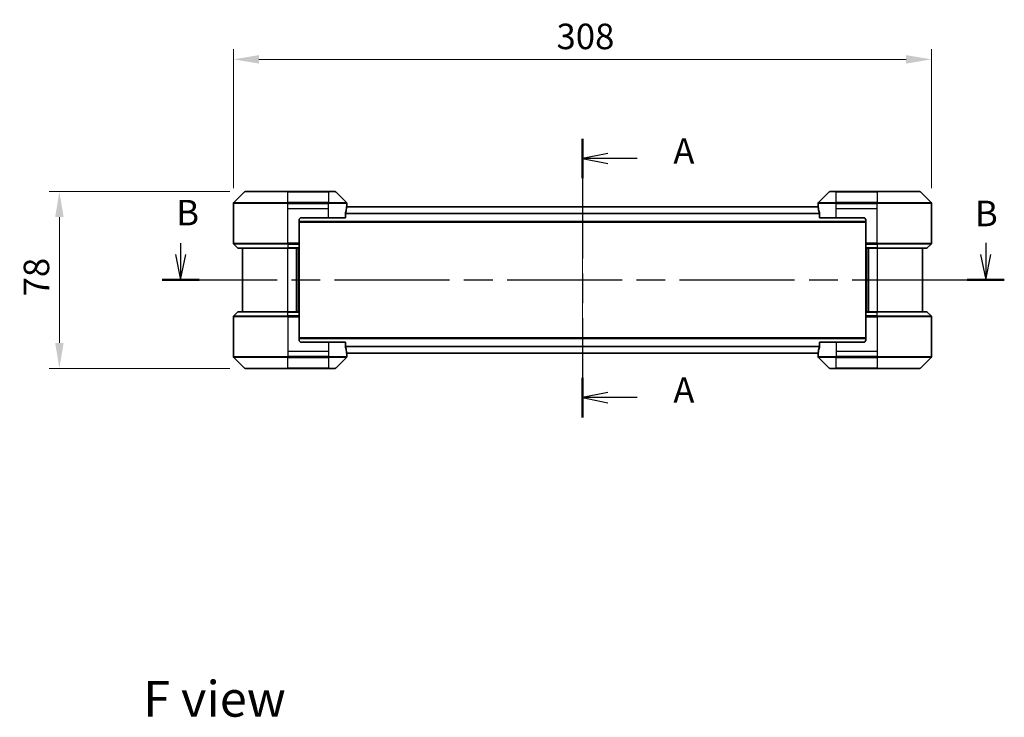
# Model space of a CAD drawing. Units: millimetres. Extents: x 43 to 7728, y 24 to 1288.
# Drawn here: x 1689 to 2123, y 422 to 730 of the extents above; entities that cross this region are included whole.
import ezdxf

# ---------------------------------------------------------------- set-up
doc = ezdxf.new("R2010")
doc.units = ezdxf.units.MM
doc.header["$LTSCALE"] = 3
doc.linetypes.add('CHAIN', pattern=[0.3543, 0.2362, -0.0295, 0.0591, -0.0295])
doc.layers.get('Defpoints').update_dxf_attribs({"lineweight": 25})
doc.layers.add('Centerline (ISO)', color=7, linetype='Continuous', lineweight=18, true_color=0x80ffff)
for name, color, linetype, lineweight in [('Dimension (ISO)', 7, 'Continuous', 18), ('Dimension (ISO) @ 1', 7, 'Continuous', 18), ('Section Line (ISO)', 7, 'CHAIN', 25), ('Symbol (ISO)', 7, 'Continuous', 18), ('Visible (ISO)', 7, 'Continuous', 35), ('Visible Narrow (ISO)', 7, 'Continuous', 25)]:
    doc.layers.add(name, color=color, linetype=linetype, lineweight=lineweight)
doc.styles.add('Note Text (TK)', font='MS PGothic.ttf')
doc.dimstyles.new('Default - Method 1b (TK)', dxfattribs={"dimscale": 3, "dimtxt": 2.5, "dimasz": 2.5, "dimexe": 1, "dimexo": 1.5, "dimgap": 1, "dimtad": 1, "dimrnd": 1e-08, "dimdsep": 46, "dimtxsty": 'Note Text (TK)', "dimcen": 0.09, "dimdle": 5, "dimclrd": 100, "dimclre": 100, "dimclrt": 7, "dimadec": 1, "dimazin": 1, "dimtfac": 1, "dimtmove": 0, "dimatfit": 3, "dimfxl": 0, "dimtolj": 1, "dimlwd": -1, "dimlwe": -1, "dimarcsym": 0})

# ---------------------------------------------------------------- blocks, each defined once
blk = doc.blocks.new('2dTransSection51')
at = {"layer": 'Section Line (ISO)', "linetype": 'CHAIN', "ltscale": 16.548698}
blk.add_line((172.38, 153.185), (172.38, 125.869), dxfattribs=at)
at = {"layer": 'Section Line (ISO)', "linetype": 'Continuous', "lineweight": 50}
for p, q in [((172.38, 153.185), (172.38, 149.322)), ((172.38, 129.732), (172.38, 125.869))]:
    blk.add_line(p, q, dxfattribs=at)
at = {"layer": 'Section Line (ISO)', "linetype": 'Continuous'}
for p, q in [((174.88, 151.754), (172.38, 151.254)), ((174.88, 151.254), (172.38, 151.254)), ((172.38, 151.254), (174.88, 150.754)), ((177.74, 151.254), (174.88, 151.254)), ((174.88, 128.301), (172.38, 127.801)), ((174.88, 127.801), (172.38, 127.801)), ((172.38, 127.801), (174.88, 127.301)), ((177.74, 127.801), (174.88, 127.801))]:
    blk.add_line(p, q, dxfattribs=at)
at = {"layer": 'Section Line (ISO)', "char_height": 2.5, "attachment_point": 7, "style": 'Note Text (TK)'}
for insert in [(181.288, 149.967), (181.288, 126.514)]:
    blk.add_mtext('A', dxfattribs=dict(at, insert=insert))
blk = doc.blocks.new('2dTransSection52')
at = {"layer": 'Section Line (ISO)', "linetype": 'Continuous'}
for p, q in [((132.978, 142.939), (132.978, 141.843)), ((211.921, 142.989), (211.921, 141.843)), ((132.478, 141.843), (132.978, 139.343)), ((132.978, 141.843), (132.978, 139.343)), ((132.978, 139.343), (133.478, 141.843)), ((211.421, 141.843), (211.921, 139.343)), ((211.921, 141.843), (211.921, 139.343)), ((211.921, 139.343), (212.421, 141.843))]:
    blk.add_line(p, q, dxfattribs=at)
at = {"layer": 'Section Line (ISO)', "linetype": 'CHAIN', "ltscale": 15.915259}
blk.add_line((131.159, 139.343), (213.741, 139.343), dxfattribs=at)
at = {"layer": 'Section Line (ISO)', "linetype": 'Continuous', "lineweight": 50}
for p, q in [((131.159, 139.343), (134.798, 139.343)), ((210.102, 139.343), (213.741, 139.343))]:
    blk.add_line(p, q, dxfattribs=at)
at = {"layer": 'Section Line (ISO)', "char_height": 2.5, "attachment_point": 7, "style": 'Note Text (TK)'}
for insert in [(132.549, 143.918), (210.858, 143.838)]:
    blk.add_mtext('B', dxfattribs=dict(at, insert=insert))
blk = doc.blocks.new('*D42')
at = {"layer": 'Defpoints', "color": 0, "transparency": 16777216}
for p in [(2090.96, 712.44), (1782.96, 648.83), (2090.96, 648.83)]:
    blk.add_point(p, dxfattribs=at)
at = {"layer": 'Dimension (ISO)', "color": 100, "transparency": 16777216}
for p, q in [((1782.96, 655.58), (1782.96, 716.94)), ((2090.96, 655.58), (2090.96, 716.94)), ((1794.21, 712.44), (2079.71, 712.44))]:
    blk.add_line(p, q, dxfattribs=at)
for points in [[(1794.21, 714.31), (1794.21, 710.56), (1782.96, 712.44)], [(2079.71, 714.31), (2079.71, 710.56), (2090.96, 712.44)]]:
    blk.add_solid(points, dxfattribs=at)
at = {"layer": 'Dimension (ISO)', "color": 7, "transparency": 16777216, "insert": (1925.49, 722.56), "char_height": 11.25, "attachment_point": 4, "style": 'Note Text (TK)'}
blk.add_mtext('\\A1;308', dxfattribs=at)
blk = doc.blocks.new('*D43')
at = {"layer": 'Defpoints', "color": 0, "transparency": 16777216}
for p in [(1788.17, 654.04), (1706.17, 576.04), (1788.17, 576.04)]:
    blk.add_point(p, dxfattribs=at)
at = {"layer": 'Dimension (ISO)', "color": 100, "transparency": 16777216}
for p, q in [((1781.42, 654.04), (1701.67, 654.04)), ((1706.17, 642.79), (1706.17, 587.29)), ((1781.42, 576.04), (1701.67, 576.04))]:
    blk.add_line(p, q, dxfattribs=at)
for points in [[(1704.29, 642.79), (1708.04, 642.79), (1706.17, 654.04)], [(1704.29, 587.29), (1708.04, 587.29), (1706.17, 576.04)]]:
    blk.add_solid(points, dxfattribs=at)
at = {"layer": 'Dimension (ISO)', "color": 7, "transparency": 16777216, "insert": (1696.04, 607.79), "char_height": 11.25, "attachment_point": 4, "rotation": 90, "style": 'Note Text (TK)'}
blk.add_mtext('\\A1;78', dxfattribs=at)

msp = doc.modelspace()

# ---------------------------------------------------------------- linework, layer by layer
at = {"layer": 'Centerline (ISO)', "linetype": 'CHAIN', "ltscale": 23.990969}
msp.add_line((1936.96, 658.5913), (1936.96, 571.4913), dxfattribs=at)
at = {"layer": 'Visible (ISO)'}
for p, q in [((1787.8136, 653.8948), (1783.1065, 649.1877)), ((1788.1671, 654.0413), (1806.96, 654.0413)), ((1824.96, 654.0413), (1806.96, 654.0413)), ((1824.96, 654.0413), (1827.7529, 654.0413)), ((1832.8136, 649.1877), (1828.1065, 653.8948)), ((2045.8136, 653.8948), (2041.1065, 649.1877)), ((2046.1671, 654.0413), (2048.96, 654.0413)), ((2066.96, 654.0413), (2048.96, 654.0413)), ((2066.96, 654.0413), (2085.7529, 654.0413)), ((2090.8136, 649.1877), (2086.1065, 653.8948)), ((1782.96, 646.5413), (1782.96, 648.8341)), ((2040.9878, 647.3413), (1832.9322, 647.3413)), ((1832.96, 647.5413), (1832.9519, 647.5413)), ((1832.96, 647.5413), (1832.96, 648.8341)), ((1832.96, 647.3413), (1832.96, 647.5413)), ((2040.96, 647.5413), (2040.96, 648.8341)), ((2040.9681, 647.5413), (2040.96, 647.5413)), ((2040.96, 647.5413), (2040.96, 647.3413)), ((2090.96, 646.5413), (2090.96, 648.8341)), ((1782.96, 631.2484), (1782.96, 646.5413)), ((1832.3762, 642.5413), (1832.3762, 644.4326)), ((2041.5438, 644.4326), (2041.5438, 642.5413)), ((2090.96, 631.2484), (2090.96, 646.5413)), ((1811.96, 641.5413), (1811.96, 631.2484)), ((2061.96, 640.5413), (1811.96, 640.5413)), ((1812.96, 642.5413), (1824.96, 642.5413)), ((1832.3762, 642.5413), (1824.96, 642.5413)), ((2048.96, 642.5413), (2041.5438, 642.5413)), ((2048.96, 642.5413), (2060.96, 642.5413)), ((2061.96, 641.5413), (2061.96, 631.2484)), ((1783.1065, 630.8948), (1784.8136, 629.1877)), ((1811.96, 631.2484), (1811.96, 630.8948)), ((1811.96, 629.1877), (1811.96, 630.8948)), ((2061.96, 630.8948), (2061.96, 631.2484)), ((2061.96, 630.8948), (2061.96, 629.1877)), ((2090.8136, 630.8948), (2089.1065, 629.1877)), ((1806.96, 629.0413), (1785.1671, 629.0413)), ((1786.96, 629.0413), (1786.96, 601.0413)), ((1806.96, 629.0413), (1811.96, 629.0413)), ((1810.96, 601.0413), (1810.96, 629.0413)), ((1811.96, 629.1877), (1811.96, 629.0413)), ((1811.96, 601.0413), (1811.96, 629.0413)), ((2061.96, 629.0413), (2061.96, 629.1877)), ((2061.96, 629.0413), (2061.96, 601.0413)), ((2061.96, 629.0413), (2066.96, 629.0413)), ((2062.96, 629.0413), (2062.96, 601.0413)), ((2088.7529, 629.0413), (2066.96, 629.0413)), ((2086.96, 601.0413), (2086.96, 629.0413)), ((1783.1065, 599.1877), (1784.8136, 600.8948)), ((1785.1671, 601.0413), (1806.96, 601.0413)), ((1811.96, 601.0413), (1806.96, 601.0413)), ((1811.96, 601.0413), (1811.96, 600.8948)), ((1811.96, 599.1877), (1811.96, 600.8948)), ((2061.96, 600.8948), (2061.96, 601.0413)), ((2066.96, 601.0413), (2061.96, 601.0413)), ((2061.96, 600.8948), (2061.96, 599.1877)), ((2066.96, 601.0413), (2088.7529, 601.0413)), ((2090.8136, 599.1877), (2089.1065, 600.8948)), ((1782.96, 598.8341), (1782.96, 583.5413)), ((1811.96, 599.1877), (1811.96, 598.8341)), ((1811.96, 588.5413), (1811.96, 598.8341)), ((2061.96, 598.8341), (2061.96, 599.1877)), ((2061.96, 588.5413), (2061.96, 598.8341)), ((2090.96, 598.8341), (2090.96, 583.5413)), ((1811.96, 589.5413), (2061.96, 589.5413)), ((1824.96, 587.5413), (1812.96, 587.5413)), ((1824.96, 587.5413), (1832.3762, 587.5413)), ((1832.3762, 585.6499), (1832.3762, 587.5413)), ((2041.5438, 587.5413), (2048.96, 587.5413)), ((2041.5438, 587.5413), (2041.5438, 585.6499)), ((2060.96, 587.5413), (2048.96, 587.5413)), ((1782.96, 583.5413), (1782.96, 581.2484)), ((1832.9322, 582.7413), (2040.9878, 582.7413)), ((1832.9519, 582.5413), (1832.96, 582.5413)), ((1832.96, 582.5413), (1832.96, 582.7413)), ((1832.96, 582.5413), (1832.96, 581.2484)), ((2040.96, 582.7413), (2040.96, 582.5413)), ((2040.96, 582.5413), (2040.9681, 582.5413)), ((2040.96, 582.5413), (2040.96, 581.2484)), ((2090.96, 583.5413), (2090.96, 581.2484)), ((1783.1065, 580.8948), (1787.8136, 576.1877)), ((1828.1065, 576.1877), (1832.8136, 580.8948)), ((2041.1065, 580.8948), (2045.8136, 576.1877)), ((2086.1065, 576.1877), (2090.8136, 580.8948)), ((1806.96, 576.0413), (1788.1671, 576.0413)), ((1806.96, 576.0413), (1824.96, 576.0413)), ((1827.7529, 576.0413), (1824.96, 576.0413)), ((2048.96, 576.0413), (2046.1671, 576.0413)), ((2048.96, 576.0413), (2066.96, 576.0413)), ((2085.7529, 576.0413), (2066.96, 576.0413))]:
    msp.add_line(p, q, dxfattribs=at)
for centre, radius, start, end in [((1788.1671, 653.5413), 0.5, 90, 135), ((1827.7529, 653.5413), 0.5, 45, 90), ((2046.1671, 653.5413), 0.5, 90, 135), ((2085.7529, 653.5413), 0.5, 45, 90), ((1783.46, 648.8341), 0.5, 135, 180), ((1832.46, 648.8341), 0.5, 0, 45), ((2041.46, 648.8341), 0.5, 135, 180), ((2090.46, 648.8341), 0.5, 0, 45), ((1812.96, 641.5413), 1, 90, 180), ((2060.96, 641.5413), 1, 0, 90), ((1783.46, 631.2484), 0.5, 180, 225), ((2090.46, 631.2484), 0.5, 315, 0), ((1785.1671, 629.5413), 0.5, 225, 270), ((2088.7529, 629.5413), 0.5, 270, 315), ((1785.1671, 600.5413), 0.5, 90, 135), ((2088.7529, 600.5413), 0.5, 45, 90), ((1783.46, 598.8341), 0.5, 135, 180), ((2090.46, 598.8341), 0.5, 0, 45), ((1812.96, 588.5413), 1, 180, 270), ((2060.96, 588.5413), 1, 270, 0), ((1783.46, 581.2484), 0.5, 180, 225), ((1832.46, 581.2484), 0.5, 315, 0), ((2041.46, 581.2484), 0.5, 180, 225), ((2090.46, 581.2484), 0.5, 315, 0), ((1788.1671, 576.5413), 0.5, 225, 270), ((1827.7529, 576.5413), 0.5, 270, 315), ((2046.1671, 576.5413), 0.5, 225, 270), ((2085.7529, 576.5413), 0.5, 270, 315)]:
    msp.add_arc(centre, radius, start, end, dxfattribs=at)
for centre, major_axis, start_param, end_param in [((1824.96, 648.1413), (0, -9.6), 1.40334825, 1.49698509), ((2048.96, 648.1413), (0, -9.6), 4.78620022, 4.87983706), ((1824.96, 648.1413), (0, -9.6), 1.19575789, 1.40334825), ((2048.96, 648.1413), (0, -9.6), 4.87983706, 5.08742742), ((1824.96, 581.9413), (0, 9.6), 4.87983706, 5.08742742), ((1824.96, 581.9413), (0, 9.6), 4.78620022, 4.87983706), ((2048.96, 581.9413), (0, 9.6), 1.40334825, 1.49698509), ((2048.96, 581.9413), (0, 9.6), 1.19575789, 1.40334825)]:
    msp.add_ellipse(centre, major_axis=major_axis, ratio=0.83333333, start_param=start_param, end_param=end_param, dxfattribs=at)
for points, knots in [([(1832.9519, 647.5413), (1832.9502, 647.5413), (1832.9481, 647.5337), (1832.9437, 647.5031), (1832.9415, 647.48), (1832.9391, 647.447), (1832.9387, 647.4403), (1832.9382, 647.4333)], [-0.0452461794, -0.0452461794, -0.0452461794, -0.0452461794, -0.0339249805, -0.0339249805, -0.0226037816, -0.0226037816, -0.0199303713, -0.0199303713, -0.0199303713, -0.0199303713]), ([(2040.9818, 647.4333), (2040.9814, 647.4403), (2040.9809, 647.4471), (2040.9785, 647.48), (2040.9763, 647.5031), (2040.9719, 647.5337), (2040.9698, 647.5413), (2040.9681, 647.5413)], [-0.0705290281, -0.0705290281, -0.0705290281, -0.0705290281, -0.0678449297, -0.0678449297, -0.056529226, -0.056529226, -0.0452135224, -0.0452135224, -0.0452135224, -0.0452135224]), ([(1832.404, 644.6247), (1832.3967, 644.6024), (1832.3903, 644.5764), (1832.3794, 644.5115), (1832.3762, 644.4709), (1832.3762, 644.4326)], [-0.0201957606, -0.0201957606, -0.0201957606, -0.0201957606, -0.0114837322, -0.0114837322, 0, 0, 0, 0]), ([(2041.5438, 644.4326), (2041.5438, 644.4702), (2041.5408, 644.5101), (2041.53, 644.5753), (2041.5235, 644.6019), (2041.5161, 644.6247)], [-0.0932612826, -0.0932612826, -0.0932612826, -0.0932612826, -0.0819853568, -0.0819853568, -0.0730776319, -0.0730776319, -0.0730776319, -0.0730776319]), ([(1832.3762, 585.6499), (1832.3762, 585.6123), (1832.3793, 585.5724), (1832.39, 585.5072), (1832.3965, 585.4806), (1832.404, 585.4578)], [-0.0932612826, -0.0932612826, -0.0932612826, -0.0932612826, -0.0819853568, -0.0819853568, -0.0730776319, -0.0730776319, -0.0730776319, -0.0730776319]), ([(1832.9382, 582.6492), (1832.9387, 582.6422), (1832.9391, 582.6354), (1832.9415, 582.6025), (1832.9437, 582.5794), (1832.9481, 582.5488), (1832.9502, 582.5413), (1832.9519, 582.5413)], [-0.0705290281, -0.0705290281, -0.0705290281, -0.0705290281, -0.0678449297, -0.0678449297, -0.056529226, -0.056529226, -0.0452135224, -0.0452135224, -0.0452135224, -0.0452135224]), ([(2040.9681, 582.5413), (2040.9698, 582.5413), (2040.9719, 582.5488), (2040.9763, 582.5794), (2040.9786, 582.6025), (2040.9809, 582.6355), (2040.9814, 582.6422), (2040.9818, 582.6492)], [-0.0452461794, -0.0452461794, -0.0452461794, -0.0452461794, -0.0339249805, -0.0339249805, -0.0226037816, -0.0226037816, -0.0199303713, -0.0199303713, -0.0199303713, -0.0199303713]), ([(2041.5161, 585.4578), (2041.5233, 585.4801), (2041.5298, 585.5061), (2041.5406, 585.571), (2041.5438, 585.6116), (2041.5438, 585.6499)], [-0.0201957606, -0.0201957606, -0.0201957606, -0.0201957606, -0.0114837322, -0.0114837322, 0, 0, 0, 0])]:
    msp.add_open_spline(points, degree=3, knots=knots, dxfattribs=at)
at = {"layer": 'Visible Narrow (ISO)'}
for p, q in [((1806.96, 653.8948), (1787.8136, 653.8948)), ((1806.96, 654.0413), (1806.96, 653.8948)), ((1806.96, 653.8948), (1824.96, 653.8948)), ((1806.96, 649.1877), (1806.96, 653.8948)), ((1824.96, 653.8948), (1824.96, 654.0413)), ((1828.1065, 653.8948), (1824.96, 653.8948)), ((1824.96, 653.8948), (1824.96, 649.1877)), ((2048.96, 653.8948), (2045.8136, 653.8948)), ((2048.96, 653.8948), (2048.96, 654.0413)), ((2048.96, 649.1877), (2048.96, 653.8948)), ((2048.96, 653.8948), (2066.96, 653.8948)), ((2066.96, 653.8948), (2066.96, 654.0413)), ((2066.96, 653.8948), (2066.96, 649.1877)), ((2086.1065, 653.8948), (2066.96, 653.8948)), ((1806.96, 648.8341), (1782.96, 648.8341)), ((1783.1065, 649.1877), (1806.96, 649.1877)), ((1806.96, 649.1877), (1806.96, 648.8341)), ((1824.96, 649.1877), (1806.96, 649.1877)), ((1806.96, 646.5413), (1806.96, 648.8341)), ((1806.96, 648.8341), (1824.96, 648.8341)), ((1824.96, 649.1877), (1824.96, 648.8341)), ((1824.96, 649.1877), (1832.8136, 649.1877)), ((1832.96, 648.8341), (1824.96, 648.8341)), ((1824.96, 646.5413), (1824.96, 648.8341)), ((2048.96, 648.8341), (2040.96, 648.8341)), ((2041.1065, 649.1877), (2048.96, 649.1877)), ((2066.96, 649.1877), (2048.96, 649.1877)), ((2048.96, 649.1877), (2048.96, 648.8341)), ((2048.96, 646.5413), (2048.96, 648.8341)), ((2048.96, 648.8341), (2066.96, 648.8341)), ((2066.96, 649.1877), (2066.96, 648.8341)), ((2066.96, 649.1877), (2090.8136, 649.1877)), ((2090.96, 648.8341), (2066.96, 648.8341)), ((2066.96, 646.5413), (2066.96, 648.8341)), ((1806.96, 646.5413), (1824.96, 646.5413)), ((1806.96, 631.2484), (1806.96, 646.5413)), ((1824.96, 642.5413), (1824.96, 646.5413)), ((2041.5438, 644.4247), (1832.3762, 644.4247)), ((2041.5438, 644.2326), (1832.3762, 644.2326)), ((2040.9959, 647.2333), (1832.9241, 647.2333)), ((2048.96, 646.5413), (2066.96, 646.5413)), ((2048.96, 642.5413), (2048.96, 646.5413)), ((2066.96, 631.2484), (2066.96, 646.5413)), ((2061.96, 640.8413), (1811.96, 640.8413)), ((1782.96, 631.2484), (1806.96, 631.2484)), ((1806.96, 630.8948), (1783.1065, 630.8948)), ((1811.96, 631.2484), (1806.96, 631.2484)), ((1806.96, 630.8948), (1806.96, 631.2484)), ((1806.96, 630.8948), (1811.96, 630.8948)), ((1806.96, 630.8948), (1806.96, 629.1877)), ((2066.96, 631.2484), (2061.96, 631.2484)), ((2061.96, 630.8948), (2066.96, 630.8948)), ((2066.96, 631.2484), (2090.96, 631.2484)), ((2066.96, 630.8948), (2066.96, 631.2484)), ((2090.8136, 630.8948), (2066.96, 630.8948)), ((2066.96, 630.8948), (2066.96, 629.1877)), ((1784.8136, 629.1877), (1806.96, 629.1877)), ((1811.96, 629.1877), (1806.96, 629.1877)), ((1806.96, 629.1877), (1806.96, 629.0413)), ((1806.96, 601.0413), (1806.96, 629.0413)), ((1810.66, 629.0413), (1810.66, 601.0413)), ((1811.66, 629.0413), (1811.66, 601.0413)), ((2066.96, 629.1877), (2061.96, 629.1877)), ((2062.26, 601.0413), (2062.26, 629.0413)), ((2063.26, 601.0413), (2063.26, 629.0413)), ((2066.96, 629.1877), (2066.96, 629.0413)), ((2066.96, 629.1877), (2089.1065, 629.1877)), ((2066.96, 629.0413), (2066.96, 601.0413)), ((1806.96, 600.8948), (1784.8136, 600.8948)), ((1806.96, 600.8948), (1806.96, 601.0413)), ((1806.96, 600.8948), (1811.96, 600.8948)), ((1806.96, 599.1877), (1806.96, 600.8948)), ((2061.96, 600.8948), (2066.96, 600.8948)), ((2066.96, 600.8948), (2066.96, 601.0413)), ((2066.96, 599.1877), (2066.96, 600.8948)), ((2089.1065, 600.8948), (2066.96, 600.8948)), ((1806.96, 598.8341), (1782.96, 598.8341)), ((1783.1065, 599.1877), (1806.96, 599.1877)), ((1806.96, 599.1877), (1806.96, 598.8341)), ((1811.96, 599.1877), (1806.96, 599.1877)), ((1806.96, 598.8341), (1806.96, 583.5413)), ((1806.96, 598.8341), (1811.96, 598.8341)), ((2066.96, 599.1877), (2061.96, 599.1877)), ((2061.96, 598.8341), (2066.96, 598.8341)), ((2066.96, 599.1877), (2066.96, 598.8341)), ((2066.96, 599.1877), (2090.8136, 599.1877)), ((2066.96, 598.8341), (2066.96, 583.5413)), ((2090.96, 598.8341), (2066.96, 598.8341)), ((1811.96, 589.2413), (2061.96, 589.2413)), ((1824.96, 587.5413), (1824.96, 583.5413)), ((2048.96, 587.5413), (2048.96, 583.5413)), ((1806.96, 583.5413), (1806.96, 581.2484)), ((1824.96, 583.5413), (1806.96, 583.5413)), ((1824.96, 583.5413), (1824.96, 581.2484)), ((1832.3762, 585.8499), (2041.5438, 585.8499)), ((1832.3762, 585.6578), (2041.5438, 585.6578)), ((1832.9241, 582.8492), (2040.9959, 582.8492)), ((2048.96, 583.5413), (2048.96, 581.2484)), ((2066.96, 583.5413), (2048.96, 583.5413)), ((2066.96, 583.5413), (2066.96, 581.2484)), ((1782.96, 581.2484), (1806.96, 581.2484)), ((1806.96, 580.8948), (1783.1065, 580.8948)), ((1824.96, 581.2484), (1806.96, 581.2484)), ((1806.96, 580.8948), (1806.96, 581.2484)), ((1806.96, 580.8948), (1824.96, 580.8948)), ((1806.96, 576.1877), (1806.96, 580.8948)), ((1824.96, 581.2484), (1832.96, 581.2484)), ((1824.96, 580.8948), (1824.96, 581.2484)), ((1824.96, 580.8948), (1824.96, 576.1877)), ((1832.8136, 580.8948), (1824.96, 580.8948)), ((2040.96, 581.2484), (2048.96, 581.2484)), ((2048.96, 580.8948), (2041.1065, 580.8948)), ((2066.96, 581.2484), (2048.96, 581.2484)), ((2048.96, 580.8948), (2048.96, 581.2484)), ((2048.96, 580.8948), (2066.96, 580.8948)), ((2048.96, 576.1877), (2048.96, 580.8948)), ((2066.96, 581.2484), (2090.96, 581.2484)), ((2066.96, 580.8948), (2066.96, 581.2484)), ((2090.8136, 580.8948), (2066.96, 580.8948)), ((2066.96, 580.8948), (2066.96, 576.1877)), ((1787.8136, 576.1877), (1806.96, 576.1877)), ((1824.96, 576.1877), (1806.96, 576.1877)), ((1806.96, 576.1877), (1806.96, 576.0413)), ((1824.96, 576.1877), (1828.1065, 576.1877)), ((1824.96, 576.1877), (1824.96, 576.0413)), ((2045.8136, 576.1877), (2048.96, 576.1877)), ((2048.96, 576.1877), (2048.96, 576.0413)), ((2066.96, 576.1877), (2048.96, 576.1877)), ((2066.96, 576.0413), (2066.96, 576.1877)), ((2066.96, 576.1877), (2086.1065, 576.1877))]:
    msp.add_line(p, q, dxfattribs=at)

# ---------------------------------------------------------------- block references
at = {"layer": 'Section Line (ISO)', "xscale": 4.5, "yscale": 4.5, "zscale": 4.5}
for name in ['2dTransSection51', '2dTransSection52']:
    msp.add_blockref(name, (1161.25, -12), dxfattribs=at)

# ---------------------------------------------------------------- texts
at = {"layer": 'Symbol (ISO)', "color": 7, "insert": (1743.1675, 430.1588), "char_height": 15.75, "attachment_point": 4, "line_spacing_factor": 1.5, "style": 'Note Text (TK)'}
msp.add_mtext('\\fＭＳ Ｐゴシック|b0|i0;{\\H15.7500;F view}', dxfattribs=at)

# ---------------------------------------------------------------- dimensions: what is measured, and where the dimension line sits
at = {"layer": 'Dimension (ISO) @ 1', "color": 100, "true_color": 0x00ff3f}
for base, p1, p2, angle, picture, middle in [((2090.96, 712.4384), (1782.96, 648.8341), (2090.96, 648.8341), 180, '*D42', (1936.96, 712.4384)), ((1706.1667, 576.0413), (1788.1671, 654.0413), (1788.1671, 576.0413), 90, '*D43', (1706.1667, 615.0413))]:
    dim = msp.add_linear_dim(base=base, p1=p1, p2=p2, angle=angle, dimstyle='Default - Method 1b (TK)', override={"dimscale": 1, "dimtxt": 11.25, "dimasz": 11.25, "dimexe": 4.5, "dimexo": 6.75, "dimgap": 4.5, "dimdec": 2, "dimcen": 0.405, "dimtol": 0, "dimlim": 0, "dimtp": 0, "dimtm": 0, "dimtdec": 2, "dimtix": 0, "dimtofl": 0, "dimtmove": 0, "dimatfit": 1}, dxfattribs=at)
    dim.commit()
    dim.dimension.update_dxf_attribs({"geometry": picture, "text_midpoint": middle, "dimtype": 128})

doc.saveas('drawing.dxf')
